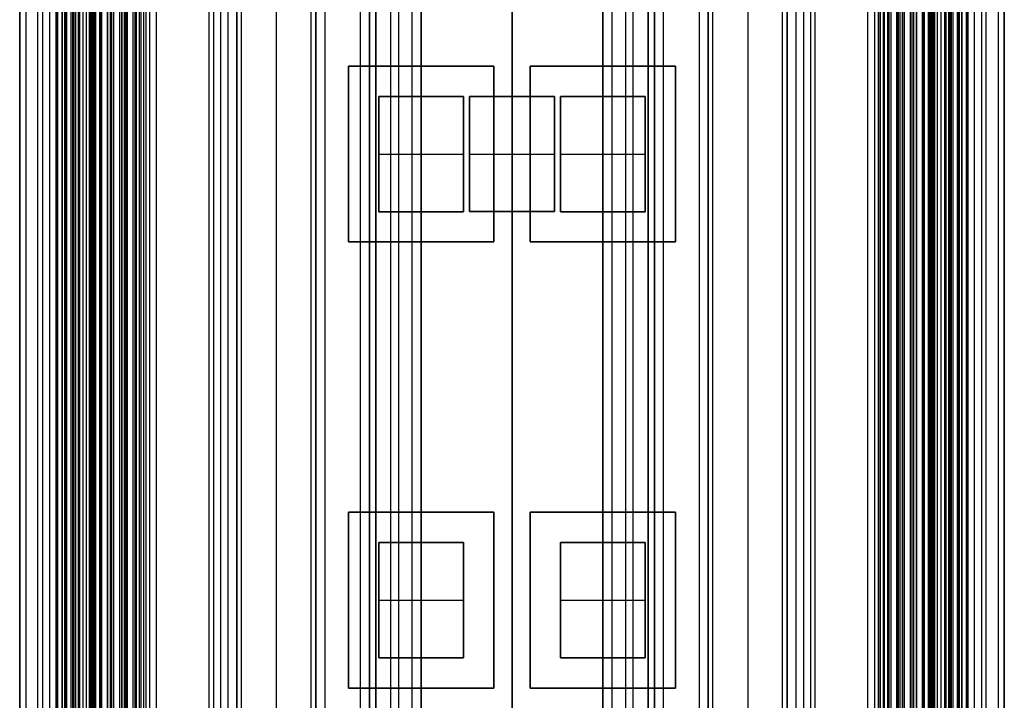
# Model space of a CAD drawing. Units: millimetres. Extents: x 283 to 316, y 0 to 1595.
# Drawn here: x 284 to 316, y 316 to 338 of the extents above; entities that cross this region are included whole.
import ezdxf

# ---------------------------------------------------------------- set-up
doc = ezdxf.new("R2010")
doc.units = ezdxf.units.MM
doc.header["$MEASUREMENT"] = 0
doc.layers.add('3', color=7, linetype='Continuous')

msp = doc.modelspace()

# ---------------------------------------------------------------- linework, layer by layer
at = {"layer": '3', "extrusion": (0, -1, 0)}
for p, q in [((283.75, 2.5, -42.8), (283.75, 1592.5, -42.8)), ((283.75, 1592.5, -21.4), (283.75, 2.5, -21.4)), ((283.95, 1592.5, -43), (283.95, 2.5, -43)), ((284.35, 2.5, -43), (284.35, 1592.5, -43)), ((284.5, 1592.5), (284.5, 175.3)), ((284.75, 2.5, -43), (284.75, 1592.5, -43)), ((284.95, 1592.5, -19.2), (284.95, 2.5, -19.2)), ((284.95, 1592.5, -31.2), (284.95, 2.5, -31.2)), ((284.95, 1592.5, -23.8), (284.95, 2.5, -23.8)), ((284.95, 2.5, -32.8), (284.95, 1592.5, -32.8)), ((284.95, 2.5, -20.8), (284.95, 1592.5, -20.8)), ((284.95, 2.5, -26.8), (284.95, 1592.5, -26.8)), ((284.95, 2.5, -39.7), (284.95, 1592.5, -39.7)), ((285, 2.5, -42.1), (285, 1592.5, -42.1)), ((285, 1592.5, -39.6), (285, 2.5, -39.6)), ((285.149, 2.5, -34.329), (285.149, 1592.5, -34.329)), ((285.25, 2.5, -36.6), (285.25, 1592.5, -36.6)), ((285.25, 1592.5, -6.85), (285.25, 175.3, -6.85)), ((285.5, 2.5, -34.95), (285.5, 1592.5, -34.95)), ((285.55, 2.5, -36.6), (285.55, 1592.5, -36.6)), ((285.675, 1592.5, -36.6), (285.675, 2.5, -36.6)), ((285.7, 2.5, -30), (285.7, 1592.5, -30)), ((285.7, 2.5, -23.6), (285.7, 1592.5, -23.6)), ((285.714, 1592.5, -33.331), (285.714, 2.5, -33.331)), ((285.727, 1592.5, -35.095), (285.727, 2.5, -35.095)), ((285.85, 2.5, -36.6), (285.85, 1592.5, -36.6)), ((285.95, 2.5, -31), (285.95, 1592.5, -31)), ((285.95, 2.5, -22.6), (285.95, 1592.5, -22.6)), ((286.05, 2.5, -35.8), (286.05, 1592.5, -35.8)), ((286.1, 1592.5, -38), (286.1, 2.5, -38)), ((286.1, 1592.5, -38.9), (286.1, 2.5, -38.9)), ((286.1, 1592.5, -41), (286.1, 2.5, -41)), ((286.15, 1592.5, -35.9), (286.15, 2.5, -35.9)), ((286.195, 1592.5, -32.611), (286.195, 2.5, -32.611)), ((286.4, 2.5, -37.7), (286.4, 1592.5, -37.7)), ((286.45, 2.5, -29.025), (286.45, 1592.5, -29.025)), ((286.45, 2.5, -24.575), (286.45, 1592.5, -24.575)), ((286.652, 1592.5, -32.366), (286.652, 2.5, -32.366)), ((286.768, 1592.5, -33.732), (286.768, 2.5, -33.732)), ((286.839, 1592.5, -34.637), (286.839, 2.5, -34.637)), ((286.85, 1592.5, -40.1), (286.85, 2.5, -40.1)), ((286.85, 1592.5, -40.7), (286.85, 2.5, -40.7)), ((286.85, 2.5, -28.05), (286.85, 1592.5, -28.05)), ((286.85, 2.5, -25.55), (286.85, 1592.5, -25.55)), ((287.05, 2.5, -25.55), (287.05, 1592.5, -25.55)), ((287.125, 1592.5, -37.7), (287.125, 2.5, -37.7)), ((287.202, 1592.5, -32.916), (287.202, 2.5, -32.916)), ((287.25, 1592.5, -35.815), (287.25, 2.5, -35.815)), ((287.25, 1592.5, -30.5), (287.25, 2.5, -30.5)), ((287.25, 2.5, -23.1), (287.25, 1592.5, -23.1)), ((287.25, 2.5, -29.375), (287.25, 1592.5, -29.375)), ((287.25, 2.5, -24.225), (287.25, 1592.5, -24.225)), ((287.6, 1592.5, -40.4), (287.6, 2.5, -40.4)), ((287.7, 2.5, -36.9), (287.7, 1592.5, -36.9)), ((287.85, 2.5, -37.7), (287.85, 1592.5, -37.7)), ((288.035, 1592.5, -18.7), (288.035, 2.5, -18.7)), ((288.25, 1592.5, -37.3), (288.25, 2.5, -37.3)), ((292.22, 1592.5, -15.7), (292.22, 2.5, -15.7)), ((293.37, 2.5, -17.9), (293.37, 1592.5, -17.9)), ((293.37, 2.5, -17.1), (293.37, 1592.5, -17.1)), ((293.37, 2.5, -16.3), (293.37, 1592.5, -16.3)), ((293.52, 1592.5, -17.5), (293.52, 2.5, -17.5)), ((293.52, 1592.5, -18.225), (293.52, 2.5, -18.225)), ((293.52, 1592.5, -16.7), (293.52, 2.5, -16.7)), ((293.52, 1592.5, -15.925), (293.52, 2.5, -15.925)), ((293.82, 1592.5, -18.7), (293.82, 2.5, -18.7)), ((295, 2.5, -17.1), (295, 1592.5, -17.1)), ((295, 2.5, -16.45), (295, 1592.5, -16.45)), ((295.5, 1592.5, -6.85), (295.5, 175.3, -6.85)), ((296, 2.5, -15.5), (296, 1592.5, -15.5)), ((296.25, 1592.5), (296.25, 175.3)), ((296.7, 2.5, -15.5), (296.7, 1592.5, -15.5)), ((297, 1592.5, -7.6), (297, 175.3, -7.6)), ((300, 1592.5, -41.3), (300, 2.5, -41.3)), ((300, 1592.5, -42.4), (300, 2.5, -42.4)), ((300, 63.25, -17.4), (300, 1592.5, -17.4)), ((300, 1592.5, -18.7), (300, 63.25, -18.7)), ((303, 2.5, -15.2), (303, 1592.5, -15.2)), ((303, 1592.5, -7.6), (303, 175.3, -7.6)), ((303.3, 1592.5, -15.5), (303.3, 2.5, -15.5)), ((303.75, 1592.5), (303.75, 175.3)), ((304, 2.5, -15.5), (304, 1592.5, -15.5)), ((304.5, 1592.5, -6.85), (304.5, 175.3, -6.85)), ((305, 2.5, -15.8), (305, 1592.5, -15.8)), ((305, 2.5, -16.45), (305, 1592.5, -16.45)), ((306.48, 1592.5, -17.5), (306.48, 2.5, -17.5)), ((306.48, 1592.5, -18.225), (306.48, 2.5, -18.225)), ((306.48, 1592.5, -16.7), (306.48, 2.5, -16.7)), ((306.48, 1592.5, -15.925), (306.48, 2.5, -15.925)), ((306.63, 2.5, -17.9), (306.63, 1592.5, -17.9)), ((306.63, 2.5, -17.1), (306.63, 1592.5, -17.1)), ((306.63, 2.5, -16.3), (306.63, 1592.5, -16.3)), ((307.78, 1592.5, -15.7), (307.78, 2.5, -15.7)), ((311.75, 2.5, -37.3), (311.75, 1592.5, -37.3)), ((311.965, 1592.5, -18.7), (311.965, 2.5, -18.7)), ((312.15, 2.5, -36.9), (312.15, 1592.5, -36.9)), ((312.15, 1592.5, -37.7), (312.15, 2.5, -37.7)), ((312.3, 2.5, -36.9), (312.3, 1592.5, -36.9)), ((312.4, 2.5, -40.4), (312.4, 1592.5, -40.4)), ((312.75, 1592.5, -36.6), (312.75, 2.5, -36.6)), ((312.75, 1592.5, -35.815), (312.75, 2.5, -35.815)), ((312.75, 2.5, -30.5), (312.75, 1592.5, -30.5)), ((312.75, 1592.5, -23.1), (312.75, 2.5, -23.1)), ((312.75, 2.5, -29.375), (312.75, 1592.5, -29.375)), ((312.75, 2.5, -24.225), (312.75, 1592.5, -24.225)), ((312.798, 1592.5, -32.916), (312.798, 2.5, -32.916)), ((312.875, 1592.5, -37.7), (312.875, 2.5, -37.7)), ((312.891, 1592.5, -33.221), (312.891, 2.5, -33.221)), ((312.95, 1592.5, -25.55), (312.95, 2.5, -25.55)), ((313.15, 1592.5, -40.7), (313.15, 2.5, -40.7)), ((313.15, 1592.5, -40.1), (313.15, 2.5, -40.1)), ((313.15, 2.5, -28.05), (313.15, 1592.5, -28.05)), ((313.15, 2.5, -25.55), (313.15, 1592.5, -25.55)), ((313.161, 1592.5, -34.637), (313.161, 2.5, -34.637)), ((313.232, 1592.5, -33.732), (313.232, 2.5, -33.732)), ((313.348, 1592.5, -32.366), (313.348, 2.5, -32.366)), ((313.55, 2.5, -29.025), (313.55, 1592.5, -29.025)), ((313.55, 2.5, -24.575), (313.55, 1592.5, -24.575)), ((313.6, 1592.5, -37.7), (313.6, 2.5, -37.7)), ((313.75, 1592.5, -30), (313.75, 2.5, -30)), ((313.805, 2.5, -32.611), (313.805, 1592.5, -32.611)), ((313.85, 1592.5, -35.9), (313.85, 2.5, -35.9)), ((313.9, 1592.5, -39.8), (313.9, 2.5, -39.8)), ((313.9, 1592.5, -41), (313.9, 2.5, -41)), ((313.9, 1592.5, -38.9), (313.9, 2.5, -38.9)), ((313.95, 2.5, -35.8), (313.95, 1592.5, -35.8)), ((314.05, 2.5, -31), (314.05, 1592.5, -31)), ((314.05, 2.5, -22.6), (314.05, 1592.5, -22.6)), ((314.15, 1592.5, -36.6), (314.15, 2.5, -36.6)), ((314.273, 1592.5, -35.095), (314.273, 2.5, -35.095)), ((314.286, 1592.5, -33.331), (314.286, 2.5, -33.331)), ((314.3, 2.5, -30), (314.3, 1592.5, -30)), ((314.3, 2.5, -23.6), (314.3, 1592.5, -23.6)), ((314.325, 1592.5, -36.6), (314.325, 2.5, -36.6)), ((314.45, 1592.5, -36.6), (314.45, 2.5, -36.6)), ((314.5, 2.5, -34.95), (314.5, 1592.5, -34.95)), ((314.7, 2.5, -42.4), (314.7, 1592.5, -42.4)), ((314.75, 1592.5, -6.85), (314.75, 175.3, -6.85)), ((314.75, 2.5, -36.6), (314.75, 1592.5, -36.6)), ((314.851, 2.5, -34.329), (314.851, 1592.5, -34.329)), ((315, 2.5, -37.1), (315, 1592.5, -37.1)), ((315, 1592.5, -39.6), (315, 2.5, -39.6)), ((315.05, 2.5, -19.2), (315.05, 1592.5, -19.2)), ((315.05, 1592.5, -22.4), (315.05, 2.5, -22.4)), ((315.05, 2.5, -32.8), (315.05, 1592.5, -32.8)), ((315.05, 2.5, -20.8), (315.05, 1592.5, -20.8)), ((315.05, 2.5, -26.8), (315.05, 1592.5, -26.8)), ((315.05, 2.5, -39.7), (315.05, 1592.5, -39.7)), ((315.25, 1592.5, -43), (315.25, 2.5, -43)), ((315.5, 1592.5), (315.5, 175.3)), ((315.65, 2.5, -43), (315.65, 1592.5, -43)), ((316.25, 1592.5, -42.8), (316.25, 2.5, -42.8)), ((316.25, 1592.5, -21.4), (316.25, 2.5, -21.4)), ((290.92, 1581.945, -18.4), (290.92, 169.114, -18.4)), ((290.92, 1581.945, -18.225), (290.92, 169.114, -18.225)), ((290.92, 1581.945, -17.475), (290.92, 169.114, -17.475)), ((290.92, 1581.945, -16.675), (290.92, 169.114, -16.675)), ((290.92, 1581.945, -15.925), (290.92, 169.114, -15.925)), ((291.07, 169.009, -17.9), (291.07, 1582.057, -17.9)), ((291.07, 169.009, -17.05), (291.07, 1582.057, -17.05)), ((291.07, 169.009, -16.3), (291.07, 1582.057, -16.3)), ((308.93, 169.009, -17.9), (308.93, 1582.057, -17.9)), ((308.93, 169.009, -17.05), (308.93, 1582.057, -17.05)), ((308.93, 169.009, -16.3), (308.93, 1582.057, -16.3)), ((309.08, 1581.945, -18.225), (309.08, 169.114, -18.225)), ((309.08, 1581.945, -17.475), (309.08, 169.114, -17.475)), ((309.08, 1581.945, -16.675), (309.08, 169.114, -16.675)), ((309.08, 1581.945, -15.925), (309.08, 169.114, -15.925)), ((290.375, 1581.254, -13.7), (290.375, 169.796, -13.7)), ((309.625, 1581.254, -13.7), (309.625, 169.796, -13.7))]:
    msp.add_line(p, q, dxfattribs=at)
at = {"layer": '3', "extrusion": (0, -1, -1.22465e-16)}
for p, q in [((300, 532.5, -19.9), (300, 63.889, -19.9)), ((300, 532.5, -19.7), (300, 63.889, -19.7)), ((285.595, 517.5, -33.731), (285.595, 17.5, -33.731)), ((287.75, 517.5, -26.7), (287.75, 17.5, -26.7)), ((287.918, 517.5, -26.831), (287.918, 17.5, -26.831)), ((312.082, 517.5, -26.831), (312.082, 17.5, -26.831)), ((312.25, 517.5, -26.7), (312.25, 17.5, -26.7)), ((314.405, 517.5, -33.731), (314.405, 17.5, -33.731)), ((294.6, 330.849, -19.8), (294.6, 336.649, -19.8)), ((294.6, 336.649, -19.8), (299.4, 336.649, -19.8)), ((297, 336.649, -19.7), (297, 336.649, -19.9)), ((299.4, 336.649, -19.8), (299.4, 330.849, -19.8)), ((300.6, 336.649, -19.8), (305.4, 336.649, -19.8)), ((300.6, 330.849, -19.8), (300.6, 336.649, -19.8)), ((303, 336.649, -19.7), (303, 336.649, -19.9)), ((305.4, 336.649, -19.8), (305.4, 330.849, -19.8)), ((294.6, 333.75, -19.7), (294.6, 333.75, -19.9)), ((299.4, 333.75, -19.7), (299.4, 333.75, -19.9)), ((300.6, 333.75, -19.7), (300.6, 333.75, -19.9)), ((305.4, 333.75, -19.7), (305.4, 333.75, -19.9)), ((299.4, 330.849, -19.8), (294.6, 330.849, -19.8)), ((297, 330.849, -19.7), (297, 330.849, -19.9)), ((305.4, 330.849, -19.8), (300.6, 330.849, -19.8)), ((303, 330.849, -19.7), (303, 330.849, -19.9)), ((294.6, 316.127, -19.8), (294.6, 321.927, -19.8)), ((294.6, 321.927, -19.8), (299.4, 321.927, -19.8)), ((297, 321.927, -19.7), (297, 321.927, -19.9)), ((299.4, 321.927, -19.8), (299.4, 316.127, -19.8)), ((300.6, 321.927, -19.8), (305.4, 321.927, -19.8)), ((300.6, 316.127, -19.8), (300.6, 321.927, -19.8)), ((303, 321.927, -19.7), (303, 321.927, -19.9)), ((305.4, 321.927, -19.8), (305.4, 316.127, -19.8)), ((294.6, 319.027, -19.7), (294.6, 319.027, -19.9)), ((299.4, 319.027, -19.7), (299.4, 319.027, -19.9)), ((300.6, 319.027, -19.7), (300.6, 319.027, -19.9)), ((305.4, 319.027, -19.7), (305.4, 319.027, -19.9)), ((299.4, 316.127, -19.8), (294.6, 316.127, -19.8)), ((297, 316.127, -19.7), (297, 316.127, -19.9)), ((305.4, 316.127, -19.8), (300.6, 316.127, -19.8)), ((303, 316.127, -19.7), (303, 316.127, -19.9))]:
    msp.add_line(p, q, dxfattribs=at)
at = {"layer": '3', "extrusion": (-1, 0, 0)}
for p, q in [((287.5, 2.75, -19.2), (287.5, 532.25, -19.2)), ((287.5, 2.75, -19.2), (287.5, 532.25, -19.2)), ((300, 63.889, -18.7), (300, 532.25, -18.7)), ((300, 63.889, -19.7), (300, 532.25, -19.7)), ((312.5, 532.25, -19.2), (312.5, 2.75, -19.2)), ((312.5, 532.25, -19.2), (312.5, 2.75, -19.2)), ((300, 278.05, -18.7), (300, 389.45, -18.7)), ((300, 335.65, -19.7), (300, 358.35, -19.7)), ((295.6, 331.849, -20.05), (295.6, 335.649, -20.05)), ((295.6, 335.649, -20.05), (298.4, 335.649, -20.05)), ((297, 331.849, -20.4), (297, 335.649, -20.4)), ((297, 335.649, -19.7), (297, 335.649, -20.4)), ((298.4, 335.649, -20.05), (298.4, 331.849, -20.05)), ((298.6, 335.65, -20.05), (301.4, 335.65, -20.05)), ((298.6, 331.85, -20.05), (298.6, 335.65, -20.05)), ((300, 335.65, -19.7), (300, 335.65, -20.4)), ((300, 331.85, -20.4), (300, 335.65, -20.4)), ((301.4, 335.65, -20.05), (301.4, 331.85, -20.05)), ((301.6, 335.649, -20.05), (304.4, 335.649, -20.05)), ((301.6, 331.849, -20.05), (301.6, 335.649, -20.05)), ((303, 335.649, -19.7), (303, 335.649, -20.4)), ((303, 331.849, -20.4), (303, 335.649, -20.4)), ((304.4, 335.649, -20.05), (304.4, 331.849, -20.05)), ((295.6, 333.75, -20.4), (298.4, 333.75, -20.4)), ((295.6, 333.75, -19.7), (295.6, 333.75, -20.4)), ((298.4, 333.75, -19.7), (298.4, 333.75, -20.4)), ((298.6, 333.75, -19.7), (298.6, 333.75, -20.4)), ((298.6, 333.75, -20.4), (301.4, 333.75, -20.4)), ((301.4, 333.75, -19.7), (301.4, 333.75, -20.4)), ((301.6, 333.75, -19.7), (301.6, 333.75, -20.4)), ((301.6, 333.75, -20.4), (304.4, 333.75, -20.4)), ((304.4, 333.75, -19.7), (304.4, 333.75, -20.4)), ((298.4, 331.849, -20.05), (295.6, 331.849, -20.05)), ((297, 331.849, -19.7), (297, 331.849, -20.4)), ((301.4, 331.85, -20.05), (298.6, 331.85, -20.05)), ((300, 309.15, -19.7), (300, 331.85, -19.7)), ((300, 331.85, -19.7), (300, 331.85, -20.4)), ((304.4, 331.849, -20.05), (301.6, 331.849, -20.05)), ((303, 331.849, -19.7), (303, 331.849, -20.4)), ((295.6, 317.127, -20.05), (295.6, 320.927, -20.05)), ((295.6, 320.927, -20.05), (298.4, 320.927, -20.05)), ((297, 317.127, -20.4), (297, 320.927, -20.4)), ((297, 320.927, -19.7), (297, 320.927, -20.4)), ((298.4, 320.927, -20.05), (298.4, 317.127, -20.05)), ((301.6, 320.927, -20.05), (304.4, 320.927, -20.05)), ((301.6, 317.127, -20.05), (301.6, 320.927, -20.05)), ((303, 320.927, -19.7), (303, 320.927, -20.4)), ((303, 317.127, -20.4), (303, 320.927, -20.4)), ((304.4, 320.927, -20.05), (304.4, 317.127, -20.05)), ((295.6, 319.027, -20.4), (298.4, 319.027, -20.4)), ((295.6, 319.027, -19.7), (295.6, 319.027, -20.4)), ((298.4, 319.027, -19.7), (298.4, 319.027, -20.4)), ((301.6, 319.027, -19.7), (301.6, 319.027, -20.4)), ((301.6, 319.027, -20.4), (304.4, 319.027, -20.4)), ((304.4, 319.027, -19.7), (304.4, 319.027, -20.4)), ((298.4, 317.127, -20.05), (295.6, 317.127, -20.05)), ((297, 317.127, -19.7), (297, 317.127, -20.4)), ((304.4, 317.127, -20.05), (301.6, 317.127, -20.05)), ((303, 317.127, -19.7), (303, 317.127, -20.4))]:
    msp.add_line(p, q, dxfattribs=at)
at = {"layer": '3'}
for points in [[(283.75, 175.3), (283.75, 883.9), (283.75, 1592.5)], [(284.95, 2.5, -34.4), (284.95, 797.5, -34.4), (284.95, 1592.5, -34.4)], [(284.95, 2.5, -22.4), (284.95, 797.5, -22.4), (284.95, 1592.5, -22.4)], [(284.95, 2.5, -29.8), (284.95, 797.5, -29.8), (284.95, 1592.5, -29.8)], [(284.95, 2.5, -36.6), (284.95, 797.5, -36.6), (284.95, 1592.5, -36.6)], [(284.95, 2.5, -42.8), (284.95, 797.5, -42.8), (284.95, 1592.5, -42.8)], [(285, 2.5, -37.1), (285, 797.5, -37.1), (285, 1592.5, -37.1)], [(285.15, 2.5, -31), (285.15, 797.5, -31), (285.15, 1592.5, -31)], [(285.15, 1592.5, -30), (285.15, 797.5, -30), (285.15, 2.5, -30)], [(285.15, 1592.5, -22.6), (285.15, 797.5, -22.6), (285.15, 2.5, -22.6)], [(285.15, 2.5, -23.6), (285.15, 797.5, -23.6), (285.15, 1592.5, -23.6)], [(285.233, 1592.5, -34.051), (285.233, 797.5, -34.051), (285.233, 2.5, -34.051)], [(285.25, 1592.5, -13.7), (285.25, 883.9, -13.7), (285.25, 175.3, -13.7)], [(285.25, 175.3), (285.25, 883.9), (285.25, 1592.5)], [(285.3, 2.5, -42.4), (285.3, 797.5, -42.4), (285.3, 1592.5, -42.4)], [(285.303, 2.5, -34.69), (285.303, 797.5, -34.69), (285.303, 1592.5, -34.69)], [(285.45, 2.5, -18.7), (285.45, 797.5, -18.7), (285.45, 1592.5, -18.7)], [(285.5, 1592.5, -36.6), (285.5, 797.5, -36.6), (285.5, 2.5, -36.6)], [(286.05, 2.5, -35.5), (286.05, 797.5, -35.5), (286.05, 1592.5, -35.5)], [(286.05, 2.5, -36.1), (286.05, 797.5, -36.1), (286.05, 1592.5, -36.1)], [(286.1, 2.5, -39.8), (286.1, 797.5, -39.8), (286.1, 1592.5, -39.8)], [(286.15, 1592.5, -36.3), (286.15, 797.5, -36.3), (286.15, 2.5, -36.3)], [(286.15, 2.5, -35.5), (286.15, 797.5, -35.5), (286.15, 1592.5, -35.5)], [(286.25, 2.5, -30), (286.25, 797.5, -30), (286.25, 1592.5, -30)], [(286.25, 1592.5, -23.6), (286.25, 797.5, -23.6), (286.25, 2.5, -23.6)], [(286.4, 1592.5, -40.1), (286.4, 797.5, -40.1), (286.4, 2.5, -40.1)], [(286.4, 2.5, -40.7), (286.4, 797.5, -40.7), (286.4, 1592.5, -40.7)], [(286.4, 1592.5, -41.3), (286.4, 797.5, -41.3), (286.4, 2.5, -41.3)], [(286.427, 2.5, -34.243), (286.427, 797.5, -34.243), (286.427, 1592.5, -34.243)], [(286.45, 2.5, -28.25), (286.45, 797.5, -28.25), (286.45, 1592.5, -28.25)], [(286.45, 1592.5, -29.8), (286.45, 797.5, -29.8), (286.45, 2.5, -29.8)], [(286.45, 1592.5, -25.35), (286.45, 797.5, -25.35), (286.45, 2.5, -25.35)], [(286.45, 2.5, -23.8), (286.45, 797.5, -23.8), (286.45, 1592.5, -23.8)], [(286.65, 1592.5, -28.05), (286.65, 797.5, -28.05), (286.65, 2.5, -28.05)], [(286.65, 2.5, -25.55), (286.65, 797.5, -25.55), (286.65, 1592.5, -25.55)], [(286.75, 1592.5, -31), (286.75, 797.5, -31), (286.75, 2.5, -31)], [(286.75, 2.5, -22.6), (286.75, 797.5, -22.6), (286.75, 1592.5, -22.6)], [(287.05, 2.5, -28.05), (287.05, 797.5, -28.05), (287.05, 1592.5, -28.05)], [(287.109, 1592.5, -33.221), (287.109, 797.5, -33.221), (287.109, 2.5, -33.221)], [(287.25, 2.5, -35.03), (287.25, 797.5, -35.03), (287.25, 1592.5, -35.03)], [(287.25, 2.5, -36.6), (287.25, 797.5, -36.6), (287.25, 1592.5, -36.6)], [(287.25, 1592.5, -28.25), (287.25, 797.5, -28.25), (287.25, 2.5, -28.25)], [(287.25, 2.5, -25.35), (287.25, 797.5, -25.35), (287.25, 1592.5, -25.35)], [(287.3, 2.5, -40.1), (287.3, 797.5, -40.1), (287.3, 1592.5, -40.1)], [(287.3, 1592.5, -40.7), (287.3, 797.5, -40.7), (287.3, 2.5, -40.7)], [(287.55, 1592.5, -36.9), (287.55, 797.5, -36.9), (287.55, 2.5, -36.9)], [(287.85, 2.5, -36.9), (287.85, 797.5, -36.9), (287.85, 1592.5, -36.9)], [(293.52, 2.5, -17.75), (293.52, 797.5, -17.75), (293.52, 1592.5, -17.75)], [(293.52, 1592.5, -17.25), (293.52, 797.5, -17.25), (293.52, 2.5, -17.25)], [(293.52, 1592.5, -18.05), (293.52, 797.5, -18.05), (293.52, 2.5, -18.05)], [(293.52, 2.5, -18.4), (293.52, 797.5, -18.4), (293.52, 1592.5, -18.4)], [(293.52, 2.5, -16.95), (293.52, 797.5, -16.95), (293.52, 1592.5, -16.95)], [(293.52, 1592.5, -16.45), (293.52, 797.5, -16.45), (293.52, 2.5, -16.45)], [(293.52, 2.5, -16.15), (293.52, 797.5, -16.15), (293.52, 1592.5, -16.15)], [(293.52, 1592.5, -15.7), (293.52, 797.5, -15.7), (293.52, 2.5, -15.7)], [(295, 2.5, -15.8), (295, 797.5, -15.8), (295, 1592.5, -15.8)], [(295.3, 1592.5, -15.5), (295.3, 797.5, -15.5), (295.3, 2.5, -15.5)], [(295.3, 2.5, -17.4), (295.3, 797.5, -17.4), (295.3, 1592.5, -17.4)], [(295.5, 175.3, -13.7), (295.5, 883.9, -13.7), (295.5, 1592.5, -13.7)], [(295.5, 1592.5), (295.5, 883.9), (295.5, 175.3)], [(297, 175.3), (297, 883.9), (297, 1592.5)], [(297, 2.5, -15.2), (297, 797.5, -15.2), (297, 1592.5, -15.2)], [(303, 175.3), (303, 883.9), (303, 1592.5)], [(304.5, 1592.5, -13.7), (304.5, 883.9, -13.7), (304.5, 175.3, -13.7)], [(304.5, 175.3), (304.5, 883.9), (304.5, 1592.5)], [(304.7, 2.5, -15.5), (304.7, 797.5, -15.5), (304.7, 1592.5, -15.5)], [(304.7, 1592.5, -17.4), (304.7, 797.5, -17.4), (304.7, 2.5, -17.4)], [(305, 2.5, -17.1), (305, 797.5, -17.1), (305, 1592.5, -17.1)], [(306.18, 1592.5, -18.7), (306.18, 797.5, -18.7), (306.18, 2.5, -18.7)], [(306.48, 1592.5, -17.75), (306.48, 797.5, -17.75), (306.48, 2.5, -17.75)], [(306.48, 2.5, -17.25), (306.48, 797.5, -17.25), (306.48, 1592.5, -17.25)], [(306.48, 2.5, -18.05), (306.48, 797.5, -18.05), (306.48, 1592.5, -18.05)], [(306.48, 1592.5, -18.4), (306.48, 797.5, -18.4), (306.48, 2.5, -18.4)], [(306.48, 1592.5, -16.95), (306.48, 797.5, -16.95), (306.48, 2.5, -16.95)], [(306.48, 2.5, -16.45), (306.48, 797.5, -16.45), (306.48, 1592.5, -16.45)], [(306.48, 1592.5, -16.15), (306.48, 797.5, -16.15), (306.48, 2.5, -16.15)], [(306.48, 2.5, -15.7), (306.48, 797.5, -15.7), (306.48, 1592.5, -15.7)], [(312.45, 2.5, -36.9), (312.45, 797.5, -36.9), (312.45, 1592.5, -36.9)], [(312.7, 2.5, -40.7), (312.7, 797.5, -40.7), (312.7, 1592.5, -40.7)], [(312.7, 1592.5, -40.1), (312.7, 797.5, -40.1), (312.7, 2.5, -40.1)], [(312.75, 2.5, -35.03), (312.75, 797.5, -35.03), (312.75, 1592.5, -35.03)], [(312.75, 2.5, -28.25), (312.75, 797.5, -28.25), (312.75, 1592.5, -28.25)], [(312.75, 1592.5, -25.35), (312.75, 797.5, -25.35), (312.75, 2.5, -25.35)], [(312.95, 1592.5, -28.05), (312.95, 797.5, -28.05), (312.95, 2.5, -28.05)], [(313.25, 2.5, -31), (313.25, 797.5, -31), (313.25, 1592.5, -31)], [(313.25, 1592.5, -22.6), (313.25, 797.5, -22.6), (313.25, 2.5, -22.6)], [(313.35, 2.5, -28.05), (313.35, 797.5, -28.05), (313.35, 1592.5, -28.05)], [(313.35, 1592.5, -25.55), (313.35, 797.5, -25.55), (313.35, 2.5, -25.55)], [(313.55, 1592.5, -28.25), (313.55, 797.5, -28.25), (313.55, 2.5, -28.25)], [(313.55, 2.5, -29.8), (313.55, 797.5, -29.8), (313.55, 1592.5, -29.8)], [(313.55, 2.5, -25.35), (313.55, 797.5, -25.35), (313.55, 1592.5, -25.35)], [(313.55, 1592.5, -23.8), (313.55, 797.5, -23.8), (313.55, 2.5, -23.8)], [(313.573, 2.5, -34.243), (313.573, 797.5, -34.243), (313.573, 1592.5, -34.243)], [(313.6, 2.5, -41.3), (313.6, 797.5, -41.3), (313.6, 1592.5, -41.3)], [(313.6, 1592.5, -40.7), (313.6, 797.5, -40.7), (313.6, 2.5, -40.7)], [(313.6, 2.5, -40.1), (313.6, 797.5, -40.1), (313.6, 1592.5, -40.1)], [(313.75, 2.5, -23.6), (313.75, 797.5, -23.6), (313.75, 1592.5, -23.6)], [(313.85, 2.5, -35.5), (313.85, 797.5, -35.5), (313.85, 1592.5, -35.5)], [(313.85, 2.5, -36.3), (313.85, 797.5, -36.3), (313.85, 1592.5, -36.3)], [(313.9, 2.5, -38), (313.9, 797.5, -38), (313.9, 1592.5, -38)], [(313.95, 1592.5, -35.5), (313.95, 797.5, -35.5), (313.95, 2.5, -35.5)], [(313.95, 1592.5, -36.1), (313.95, 797.5, -36.1), (313.95, 2.5, -36.1)], [(314.5, 2.5, -36.6), (314.5, 797.5, -36.6), (314.5, 1592.5, -36.6)], [(314.55, 1592.5, -18.7), (314.55, 797.5, -18.7), (314.55, 2.5, -18.7)], [(314.697, 1592.5, -34.69), (314.697, 797.5, -34.69), (314.697, 2.5, -34.69)], [(314.75, 175.3, -13.7), (314.75, 883.9, -13.7), (314.75, 1592.5, -13.7)], [(314.75, 175.3), (314.75, 883.9), (314.75, 1592.5)], [(314.767, 2.5, -34.051), (314.767, 797.5, -34.051), (314.767, 1592.5, -34.051)], [(314.85, 1592.5, -31), (314.85, 797.5, -31), (314.85, 2.5, -31)], [(314.85, 2.5, -30), (314.85, 797.5, -30), (314.85, 1592.5, -30)], [(314.85, 2.5, -22.6), (314.85, 797.5, -22.6), (314.85, 1592.5, -22.6)], [(314.85, 1592.5, -23.6), (314.85, 797.5, -23.6), (314.85, 2.5, -23.6)], [(315, 2.5, -42.1), (315, 797.5, -42.1), (315, 1592.5, -42.1)], [(315.05, 2.5, -31.2), (315.05, 797.5, -31.2), (315.05, 1592.5, -31.2)], [(315.05, 1592.5, -34.4), (315.05, 797.5, -34.4), (315.05, 2.5, -34.4)], [(315.05, 1592.5, -29.8), (315.05, 797.5, -29.8), (315.05, 2.5, -29.8)], [(315.05, 2.5, -23.8), (315.05, 797.5, -23.8), (315.05, 1592.5, -23.8)], [(315.05, 1592.5, -36.6), (315.05, 797.5, -36.6), (315.05, 2.5, -36.6)], [(315.05, 1592.5, -42.8), (315.05, 797.5, -42.8), (315.05, 2.5, -42.8)], [(316.05, 1592.5, -43), (316.05, 797.5, -43), (316.05, 2.5, -43)], [(316.25, 175.3), (316.25, 883.9), (316.25, 1592.5)], [(290.62, 1581.806, -18.7), (290.62, 875.526, -18.7), (290.62, 169.246, -18.7)], [(290.92, 1581.945, -15.7), (290.92, 875.529, -15.7), (290.92, 169.114, -15.7)], [(290.92, 169.114, -18.05), (290.92, 875.529, -18.05), (290.92, 1581.945, -18.05)], [(290.92, 1581.945, -17.75), (290.92, 875.529, -17.75), (290.92, 169.114, -17.75)], [(290.92, 169.114, -17.2), (290.92, 875.529, -17.2), (290.92, 1581.945, -17.2)], [(290.92, 1581.945, -16.9), (290.92, 875.529, -16.9), (290.92, 169.114, -16.9)], [(290.92, 169.114, -16.45), (290.92, 875.529, -16.45), (290.92, 1581.945, -16.45)], [(290.92, 1581.945, -16.15), (290.92, 875.529, -16.15), (290.92, 169.114, -16.15)], [(309.08, 169.114, -15.7), (309.08, 875.529, -15.7), (309.08, 1581.945, -15.7)], [(309.08, 1581.945, -18.05), (309.08, 875.529, -18.05), (309.08, 169.114, -18.05)], [(309.08, 169.114, -18.4), (309.08, 875.529, -18.4), (309.08, 1581.945, -18.4)], [(309.08, 1581.945, -17.2), (309.08, 875.529, -17.2), (309.08, 169.114, -17.2)], [(309.08, 169.114, -17.75), (309.08, 875.529, -17.75), (309.08, 1581.945, -17.75)], [(309.08, 1581.945, -16.45), (309.08, 875.529, -16.45), (309.08, 169.114, -16.45)], [(309.08, 169.114, -16.9), (309.08, 875.529, -16.9), (309.08, 1581.945, -16.9)], [(309.08, 169.114, -16.15), (309.08, 875.529, -16.15), (309.08, 1581.945, -16.15)], [(309.38, 169.246, -18.7), (309.38, 875.526, -18.7), (309.38, 1581.806, -18.7)], [(287.5, 2.75, -18.7), (287.5, 267.5, -18.7), (287.5, 532.25, -18.7)], [(287.5, 2.75, -19.7), (287.5, 267.5, -19.7), (287.5, 532.25, -19.7)], [(287.5, 2.75, -18.7), (287.5, 267.5, -18.7), (287.5, 532.25, -18.7)], [(287.5, 2.75, -19.7), (287.5, 267.5, -19.7), (287.5, 532.25, -19.7)], [(312.5, 532.25, -18.7), (312.5, 267.5, -18.7), (312.5, 2.75, -18.7)], [(312.5, 532.25, -19.7), (312.5, 267.5, -19.7), (312.5, 2.75, -19.7)], [(312.5, 532.25, -18.7), (312.5, 267.5, -18.7), (312.5, 2.75, -18.7)], [(312.5, 532.25, -19.7), (312.5, 267.5, -19.7), (312.5, 2.75, -19.7)], [(285.5, 17.5, -33.7), (285.5, 267.5, -33.7), (285.5, 517.5, -33.7)], [(285.69, 17.5, -33.761), (285.69, 267.5, -33.761), (285.69, 517.5, -33.761)], [(290, 17.5, -19.7), (290, 267.5, -19.7), (290, 517.5, -19.7)], [(290.146, 517.5, -19.9), (290.146, 267.5, -19.9), (290.146, 17.5, -19.9)], [(309.854, 517.5, -19.9), (309.854, 267.5, -19.9), (309.854, 17.5, -19.9)], [(310, 517.5, -19.7), (310, 267.5, -19.7), (310, 17.5, -19.7)], [(314.31, 517.5, -33.761), (314.31, 267.5, -33.761), (314.31, 17.5, -33.761)], [(314.5, 517.5, -33.7), (314.5, 267.5, -33.7), (314.5, 17.5, -33.7)], [(299.4, 336.649, -19.9), (297, 336.649, -19.9), (294.6, 336.649, -19.9)], [(299.4, 336.649, -19.7), (297, 336.649, -19.7), (294.6, 336.649, -19.7)], [(294.6, 336.649, -19.7), (294.6, 336.649, -19.8), (294.6, 336.649, -19.9)], [(294.6, 336.649, -19.9), (294.6, 333.75, -19.9), (294.6, 330.849, -19.9)], [(294.6, 336.649, -19.7), (294.6, 333.75, -19.7), (294.6, 330.849, -19.7)], [(299.4, 336.649, -19.9), (299.4, 336.649, -19.8), (299.4, 336.649, -19.7)], [(299.4, 330.849, -19.9), (299.4, 333.75, -19.9), (299.4, 336.649, -19.9)], [(299.4, 330.849, -19.7), (299.4, 333.75, -19.7), (299.4, 336.649, -19.7)], [(305.4, 336.649, -19.9), (303, 336.649, -19.9), (300.6, 336.649, -19.9)], [(305.4, 336.649, -19.7), (303, 336.649, -19.7), (300.6, 336.649, -19.7)], [(300.6, 336.649, -19.9), (300.6, 336.649, -19.8), (300.6, 336.649, -19.7)], [(300.6, 336.649, -19.9), (300.6, 333.75, -19.9), (300.6, 330.849, -19.9)], [(300.6, 336.649, -19.7), (300.6, 333.75, -19.7), (300.6, 330.849, -19.7)], [(305.4, 336.649, -19.9), (305.4, 336.649, -19.8), (305.4, 336.649, -19.7)], [(305.4, 330.849, -19.9), (305.4, 333.75, -19.9), (305.4, 336.649, -19.9)], [(305.4, 330.849, -19.7), (305.4, 333.75, -19.7), (305.4, 336.649, -19.7)], [(298.4, 335.649, -19.7), (297, 335.649, -19.7), (295.6, 335.649, -19.7)], [(295.6, 335.649, -20.4), (297, 335.649, -20.4), (298.4, 335.649, -20.4)], [(295.6, 335.649, -19.7), (295.6, 335.649, -20.05), (295.6, 335.649, -20.4)], [(295.6, 335.649, -19.7), (295.6, 333.75, -19.7), (295.6, 331.849, -19.7)], [(295.6, 331.849, -20.4), (295.6, 333.75, -20.4), (295.6, 335.649, -20.4)], [(298.4, 335.649, -20.4), (298.4, 335.649, -20.05), (298.4, 335.649, -19.7)], [(298.4, 331.849, -19.7), (298.4, 333.75, -19.7), (298.4, 335.649, -19.7)], [(298.4, 335.649, -20.4), (298.4, 333.75, -20.4), (298.4, 331.849, -20.4)], [(298.6, 335.65, -19.7), (298.6, 333.75, -19.7), (298.6, 331.85, -19.7)], [(301.4, 335.65, -19.7), (300, 335.65, -19.7), (298.6, 335.65, -19.7)], [(298.6, 335.65, -20.4), (298.6, 335.65, -20.05), (298.6, 335.65, -19.7)], [(301.4, 335.65, -20.4), (300, 335.65, -20.4), (298.6, 335.65, -20.4)], [(298.6, 335.65, -20.4), (298.6, 333.75, -20.4), (298.6, 331.85, -20.4)], [(301.4, 331.85, -19.7), (301.4, 333.75, -19.7), (301.4, 335.65, -19.7)], [(301.4, 335.65, -20.4), (301.4, 335.65, -20.05), (301.4, 335.65, -19.7)], [(301.4, 331.85, -20.4), (301.4, 333.75, -20.4), (301.4, 335.65, -20.4)], [(304.4, 335.649, -19.7), (303, 335.649, -19.7), (301.6, 335.649, -19.7)], [(301.6, 335.649, -20.4), (301.6, 335.649, -20.05), (301.6, 335.649, -19.7)], [(304.4, 335.649, -20.4), (303, 335.649, -20.4), (301.6, 335.649, -20.4)], [(301.6, 335.649, -19.7), (301.6, 333.75, -19.7), (301.6, 331.849, -19.7)], [(301.6, 335.649, -20.4), (301.6, 333.75, -20.4), (301.6, 331.849, -20.4)], [(304.4, 335.649, -20.4), (304.4, 335.649, -20.05), (304.4, 335.649, -19.7)], [(304.4, 331.849, -19.7), (304.4, 333.75, -19.7), (304.4, 335.649, -19.7)], [(304.4, 331.849, -20.4), (304.4, 333.75, -20.4), (304.4, 335.649, -20.4)], [(295.6, 331.849, -19.7), (297, 331.849, -19.7), (298.4, 331.849, -19.7)], [(298.4, 331.849, -20.4), (297, 331.849, -20.4), (295.6, 331.849, -20.4)], [(295.6, 331.849, -20.4), (295.6, 331.849, -20.05), (295.6, 331.849, -19.7)], [(298.4, 331.849, -20.4), (298.4, 331.849, -20.05), (298.4, 331.849, -19.7)], [(298.6, 331.85, -19.7), (300, 331.85, -19.7), (301.4, 331.85, -19.7)], [(298.6, 331.85, -20.4), (300, 331.85, -20.4), (301.4, 331.85, -20.4)], [(298.6, 331.85, -19.7), (298.6, 331.85, -20.05), (298.6, 331.85, -20.4)], [(301.4, 331.85, -20.4), (301.4, 331.85, -20.05), (301.4, 331.85, -19.7)], [(301.6, 331.849, -19.7), (303, 331.849, -19.7), (304.4, 331.849, -19.7)], [(301.6, 331.849, -20.4), (303, 331.849, -20.4), (304.4, 331.849, -20.4)], [(301.6, 331.849, -19.7), (301.6, 331.849, -20.05), (301.6, 331.849, -20.4)], [(304.4, 331.849, -20.4), (304.4, 331.849, -20.05), (304.4, 331.849, -19.7)], [(294.6, 330.849, -19.9), (297, 330.849, -19.9), (299.4, 330.849, -19.9)], [(294.6, 330.849, -19.7), (297, 330.849, -19.7), (299.4, 330.849, -19.7)], [(294.6, 330.849, -19.9), (294.6, 330.849, -19.8), (294.6, 330.849, -19.7)], [(299.4, 330.849, -19.9), (299.4, 330.849, -19.8), (299.4, 330.849, -19.7)], [(300.6, 330.849, -19.9), (303, 330.849, -19.9), (305.4, 330.849, -19.9)], [(300.6, 330.849, -19.7), (303, 330.849, -19.7), (305.4, 330.849, -19.7)], [(300.6, 330.849, -19.7), (300.6, 330.849, -19.8), (300.6, 330.849, -19.9)], [(305.4, 330.849, -19.9), (305.4, 330.849, -19.8), (305.4, 330.849, -19.7)], [(294.6, 321.927, -19.9), (294.6, 319.027, -19.9), (294.6, 316.127, -19.9)], [(299.4, 321.927, -19.9), (297, 321.927, -19.9), (294.6, 321.927, -19.9)], [(294.6, 321.927, -19.7), (294.6, 319.027, -19.7), (294.6, 316.127, -19.7)], [(299.4, 321.927, -19.7), (297, 321.927, -19.7), (294.6, 321.927, -19.7)], [(294.6, 321.927, -19.7), (294.6, 321.927, -19.8), (294.6, 321.927, -19.9)], [(299.4, 316.127, -19.9), (299.4, 319.027, -19.9), (299.4, 321.927, -19.9)], [(299.4, 316.127, -19.7), (299.4, 319.027, -19.7), (299.4, 321.927, -19.7)], [(299.4, 321.927, -19.9), (299.4, 321.927, -19.8), (299.4, 321.927, -19.7)], [(300.6, 321.927, -19.9), (300.6, 319.027, -19.9), (300.6, 316.127, -19.9)], [(305.4, 321.927, -19.9), (303, 321.927, -19.9), (300.6, 321.927, -19.9)], [(305.4, 321.927, -19.7), (303, 321.927, -19.7), (300.6, 321.927, -19.7)], [(300.6, 321.927, -19.7), (300.6, 319.027, -19.7), (300.6, 316.127, -19.7)], [(300.6, 321.927, -19.9), (300.6, 321.927, -19.8), (300.6, 321.927, -19.7)], [(305.4, 316.127, -19.9), (305.4, 319.027, -19.9), (305.4, 321.927, -19.9)], [(305.4, 316.127, -19.7), (305.4, 319.027, -19.7), (305.4, 321.927, -19.7)], [(305.4, 321.927, -19.9), (305.4, 321.927, -19.8), (305.4, 321.927, -19.7)], [(295.6, 320.927, -19.7), (295.6, 319.027, -19.7), (295.6, 317.127, -19.7)], [(298.4, 320.927, -19.7), (297, 320.927, -19.7), (295.6, 320.927, -19.7)], [(295.6, 317.127, -20.4), (295.6, 319.027, -20.4), (295.6, 320.927, -20.4)], [(295.6, 320.927, -20.4), (297, 320.927, -20.4), (298.4, 320.927, -20.4)], [(295.6, 320.927, -19.7), (295.6, 320.927, -20.05), (295.6, 320.927, -20.4)], [(298.4, 317.127, -19.7), (298.4, 319.027, -19.7), (298.4, 320.927, -19.7)], [(298.4, 320.927, -20.4), (298.4, 319.027, -20.4), (298.4, 317.127, -20.4)], [(298.4, 320.927, -20.4), (298.4, 320.927, -20.05), (298.4, 320.927, -19.7)], [(301.6, 320.927, -19.7), (301.6, 319.027, -19.7), (301.6, 317.127, -19.7)], [(304.4, 320.927, -19.7), (303, 320.927, -19.7), (301.6, 320.927, -19.7)], [(301.6, 320.927, -20.4), (301.6, 320.927, -20.05), (301.6, 320.927, -19.7)], [(304.4, 320.927, -20.4), (303, 320.927, -20.4), (301.6, 320.927, -20.4)], [(301.6, 320.927, -20.4), (301.6, 319.027, -20.4), (301.6, 317.127, -20.4)], [(304.4, 317.127, -19.7), (304.4, 319.027, -19.7), (304.4, 320.927, -19.7)], [(304.4, 320.927, -20.4), (304.4, 320.927, -20.05), (304.4, 320.927, -19.7)], [(304.4, 317.127, -20.4), (304.4, 319.027, -20.4), (304.4, 320.927, -20.4)], [(295.6, 317.127, -19.7), (297, 317.127, -19.7), (298.4, 317.127, -19.7)], [(298.4, 317.127, -20.4), (297, 317.127, -20.4), (295.6, 317.127, -20.4)], [(295.6, 317.127, -20.4), (295.6, 317.127, -20.05), (295.6, 317.127, -19.7)], [(298.4, 317.127, -20.4), (298.4, 317.127, -20.05), (298.4, 317.127, -19.7)], [(301.6, 317.127, -19.7), (303, 317.127, -19.7), (304.4, 317.127, -19.7)], [(301.6, 317.127, -20.4), (303, 317.127, -20.4), (304.4, 317.127, -20.4)], [(301.6, 317.127, -19.7), (301.6, 317.127, -20.05), (301.6, 317.127, -20.4)], [(304.4, 317.127, -20.4), (304.4, 317.127, -20.05), (304.4, 317.127, -19.7)], [(294.6, 316.127, -19.9), (297, 316.127, -19.9), (299.4, 316.127, -19.9)], [(294.6, 316.127, -19.7), (297, 316.127, -19.7), (299.4, 316.127, -19.7)], [(294.6, 316.127, -19.9), (294.6, 316.127, -19.8), (294.6, 316.127, -19.7)], [(299.4, 316.127, -19.9), (299.4, 316.127, -19.8), (299.4, 316.127, -19.7)], [(300.6, 316.127, -19.9), (303, 316.127, -19.9), (305.4, 316.127, -19.9)], [(300.6, 316.127, -19.7), (303, 316.127, -19.7), (305.4, 316.127, -19.7)], [(300.6, 316.127, -19.7), (300.6, 316.127, -19.8), (300.6, 316.127, -19.9)], [(305.4, 316.127, -19.9), (305.4, 316.127, -19.8), (305.4, 316.127, -19.7)]]:
    msp.add_open_spline(points, degree=2, dxfattribs=at)

doc.saveas('drawing.dxf')
